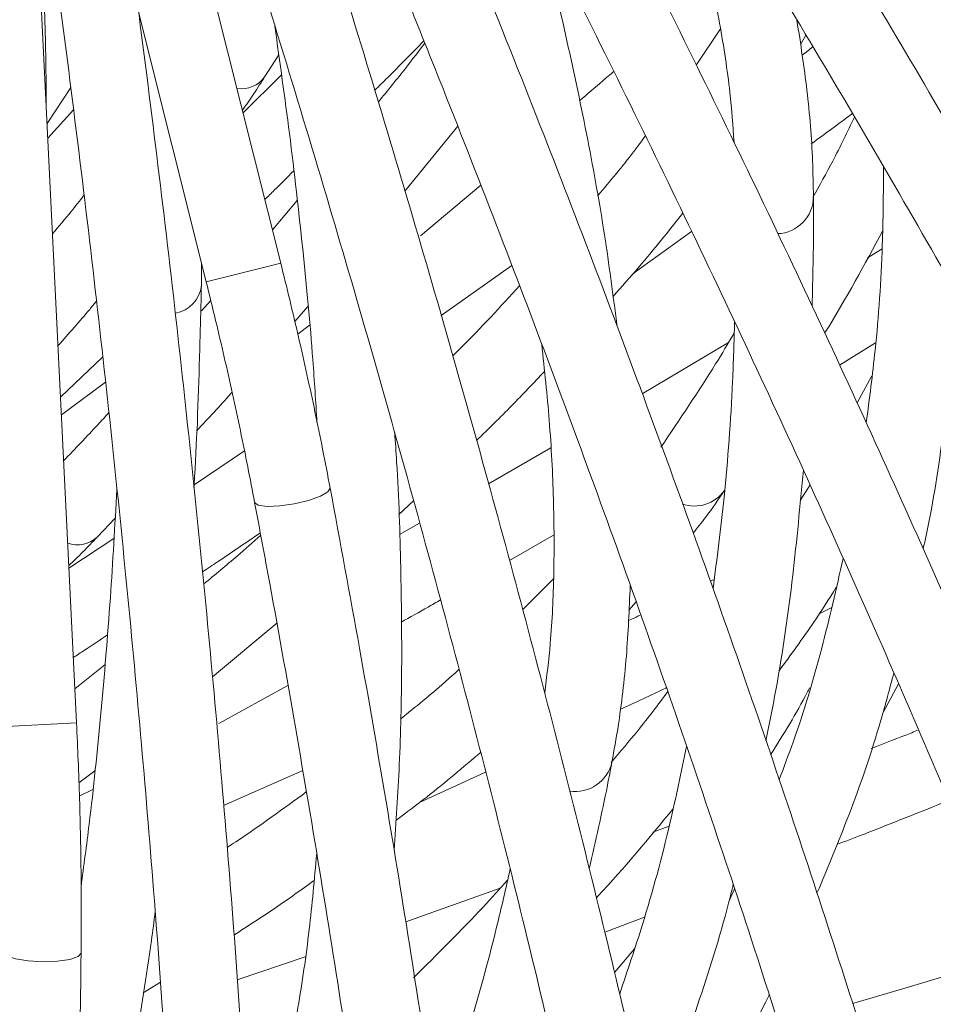
# Model space of a CAD drawing. Units: millimetres. Extents: x 1847 to 2914, y 2168 to 4288.
# Drawn here: x 2262 to 2310, y 2389 to 2441 of the extents above; entities that cross this region are included whole.
import ezdxf

# ---------------------------------------------------------------- set-up
doc = ezdxf.new("R2010")
doc.units = ezdxf.units.MM
doc.header["$LTSCALE"] = 20
doc.styles.add('SLDTEXTSTYLE0', font='TXT', dxfattribs={"width": 0.75})
doc.dimstyles.new('SLDDIMSTYLE1', dxfattribs={"dimtxt": 70, "dimasz": 66.04, "dimexe": 0, "dimexo": 0.0625, "dimgap": 17.5, "dimtad": 1, "dimtoh": 1, "dimrnd": 1e-09, "dimzin": 12, "dimdsep": 46, "dimtxsty": 'SLDTEXTSTYLE0', "dimsah": 1, "dimcen": 0.09, "dimadec": 0, "dimazin": 0, "dimtfac": 1, "dimtofl": 0, "dimtmove": 0, "dimatfit": 3, "dimfxl": 1, "dimtolj": 1, "dimtzin": 12, "dimarcsym": 0})

# ---------------------------------------------------------------- blocks, each defined once
blk = doc.blocks.new('*D4')
at = {"color": 7, "linetype": 'Continuous', "lineweight": 0, "ltscale": 20}
for p, q in [((2169.019, 2772.502), (2913.795, 2772.502)), ((2893.795, 2167.502), (2893.795, 2772.502)), ((2169.019, 2167.502), (2913.795, 2167.502))]:
    blk.add_line(p, q, dxfattribs=at)
for points in [[(2893.795, 2772.502), (2883.635, 2706.462), (2903.955, 2706.462)], [(2893.795, 2167.502), (2903.955, 2233.542), (2883.635, 2233.542)]]:
    blk.add_solid(points, dxfattribs=at)
at = {"color": 7, "linetype": 'Continuous', "lineweight": 0, "ltscale": 20, "char_height": 70, "attachment_point": 1, "rotation": 90, "style": 'SLDTEXTSTYLE0'}
for s, insert in [('605', (2803.56, 2454.366)), ('%%c', (2803.56, 2348.876))]:
    blk.add_mtext(s, dxfattribs=dict(at, insert=insert))

msp = doc.modelspace()

# ---------------------------------------------------------------- linework, layer by layer
at = {"color": 7, "linetype": 'Continuous', "lineweight": 15, "ltscale": 20}
for p, q in [((2275.82, 2428.021), (2265.716, 2468.358)), ((2265.194, 2404.09), (2263.153, 2445.623)), ((2268.406, 2441.16), (2271.94, 2427.049)), ((2298.703, 2440.216), (2297.443, 2438.328)), ((2302.867, 2439.393), (2303.152, 2439.877)), ((2274.996, 2437.724), (2275.715, 2438.863)), ((2275.857, 2437.82), (2273.862, 2435.838)), ((2263.661, 2435.291), (2264.892, 2437.153)), ((2265.041, 2436.001), (2263.699, 2434.52)), ((2282.287, 2431.755), (2285.03, 2435.147)), ((2283.089, 2429.432), (2286.231, 2432.077)), ((2276.676, 2431.273), (2275.388, 2429.747)), ((2294.159, 2427.472), (2297.202, 2429.666)), ((2307.115, 2428.77), (2306.353, 2428.294)), ((2271.693, 2426.85), (2271.706, 2427.985)), ((2287.849, 2427.89), (2284.17, 2425.294)), ((2272.178, 2426.078), (2271.694, 2425.529)), ((2276.549, 2424.983), (2277.238, 2425.762)), ((2276.703, 2424.316), (2277.326, 2424.798)), ((2299.128, 2423.885), (2294.639, 2421.215)), ((2304.902, 2422.711), (2306.781, 2423.868)), ((2264.361, 2421.049), (2266.555, 2423.15)), ((2306.591, 2422.148), (2305.816, 2420.746)), ((2266.702, 2421.824), (2264.406, 2420.121)), ((2289.869, 2418.413), (2286.635, 2416.534)), ((2273.931, 2418.25), (2271.316, 2416.479)), ((2303.368, 2416.476), (2302.86, 2415.66)), ((2281.96, 2414.93), (2282.731, 2415.645)), ((2266.278, 2413.767), (2267.205, 2414.745)), ((2283.051, 2414.484), (2282.001, 2413.888)), ((2287.728, 2412.552), (2290.021, 2413.867)), ((2267.142, 2413.693), (2264.798, 2412.139)), ((2290.016, 2411.586), (2288.411, 2409.98)), ((2298.383, 2411.56), (2298.182, 2411.464)), ((2293.939, 2409.967), (2294.314, 2410.386)), ((2303.84, 2409.764), (2304.475, 2410.079)), ((2272.265, 2406.49), (2275.616, 2409.283)), ((2266.667, 2407.112), (2265.106, 2405.867)), ((2307.165, 2404.638), (2307.969, 2406.131)), ((2272.598, 2404.056), (2276.195, 2406.037)), ((2265.316, 2400.969), (2266.144, 2401.598)), ((2276.966, 2401.615), (2272.851, 2399.786)), ((2283.073, 2399.974), (2286.486, 2401.533)), ((2265.336, 2400.284), (2266.042, 2400.635)), ((2296.033, 2398.719), (2295.193, 2398.402)), ((2287.246, 2395.487), (2282.323, 2393.744)), ((2299.439, 2395.463), (2299.158, 2394.831)), ((2292.681, 2393.209), (2294.749, 2393.977)), ((2294.228, 2392.327), (2293.194, 2391.103)), ((2277.098, 2391.926), (2273.56, 2390.714)), ((2268.662, 2390.053), (2269.557, 2390.603))]:
    msp.add_line(p, q, dxfattribs=at)
at = {"color": 8, "linetype": 'Continuous', "lineweight": 15, "ltscale": 20}
for p, q in [((2275.82, 2428.021), (2271.94, 2427.049)), ((2265.194, 2404.09), (2261.199, 2403.894))]:
    msp.add_line(p, q, dxfattribs=at)
at = {"color": 8, "linetype": 'Continuous', "lineweight": 15, "ltscale": 20, "flags": 128}
for points in [[(2278.393, 2416.314), (2278.281, 2416.113), (2277.888, 2415.886), (2277.272, 2415.667), (2276.527, 2415.49), (2275.768, 2415.381), (2275.109, 2415.357), (2274.651, 2415.422), (2274.464, 2415.566), (2274.463, 2415.57)], [(2265.433, 2392.106), (2265.284, 2391.931), (2264.854, 2391.785), (2264.207, 2391.69), (2263.442, 2391.662), (2262.676, 2391.703), (2262.026, 2391.809), (2261.589, 2391.962), (2261.433, 2392.139), (2261.433, 2392.143)]]:
    msp.add_lwpolyline(points, dxfattribs=at)
at = {"color": 7, "linetype": 'Continuous', "lineweight": 0, "ltscale": 20}
msp.add_circle((2149.019, 2470.002), 302.5, dxfattribs=at)
at = {"color": 8, "linetype": 'Continuous', "lineweight": 15, "ltscale": 400}
for centre, radius, start, end in [((2273.773, 2438.588), 1.497, 261.2017, 324.7964), ((2301.599, 2431.499), 1.949, 272.1819, 358.9903), ((2270.056, 2427.034), 1.648, 279.8062, 353.6032), ((2297.344, 2417.301), 1.926, 251.1385, 324.6794), ((2265.247, 2414.853), 1.497, 249.9517, 313.5464), ((2291.155, 2402.472), 1.949, 260.9319, 347.7403)]:
    msp.add_arc(centre, radius, start, end, dxfattribs=at)
at = {"color": 7, "linetype": 'Continuous', "lineweight": 15, "ltscale": 20}
for points, knots in [([(2379.477, 2409.062), (2379.015, 2409.785), (2377.672, 2411.888), (2375.265, 2415.463), (2372.183, 2419.82), (2368.871, 2424.285), (2365.336, 2428.85), (2361.584, 2433.51), (2357.619, 2438.26), (2353.447, 2443.092), (2349.073, 2448.001), (2344.504, 2452.98), (2339.745, 2458.023), (2334.804, 2463.121), (2329.688, 2468.27), (2324.402, 2473.461), (2318.956, 2478.688), (2313.355, 2483.943), (2307.609, 2489.22), (2301.724, 2494.51), (2295.709, 2499.807), (2289.573, 2505.104), (2283.324, 2510.392), (2276.97, 2515.665), (2270.521, 2520.916), (2263.985, 2526.137), (2257.372, 2531.32), (2250.69, 2536.459), (2245.232, 2540.581), (2242.002, 2542.983), (2241.031, 2543.705)], [0, 0, 0, 0, 0.01952, 0.056799, 0.094049, 0.131269, 0.168463, 0.205635, 0.242787, 0.279923, 0.317045, 0.354154, 0.391252, 0.42834, 0.465421, 0.502494, 0.539561, 0.576622, 0.613679, 0.650732, 0.687781, 0.724827, 0.76187, 0.798911, 0.83595, 0.872988, 0.910024, 0.94706, 0.984095, 1, 1, 1, 1]), ([(2238.648, 2540.492), (2239.832, 2539.611), (2243.266, 2537.057), (2248.912, 2532.784), (2255.56, 2527.662), (2262.138, 2522.497), (2268.637, 2517.296), (2275.048, 2512.067), (2281.362, 2506.816), (2287.571, 2501.553), (2293.664, 2496.283), (2299.634, 2491.015), (2305.472, 2485.756), (2311.171, 2480.513), (2316.72, 2475.294), (2322.114, 2470.107), (2327.344, 2464.959), (2332.402, 2459.858), (2337.283, 2454.81), (2341.977, 2449.823), (2346.48, 2444.904), (2350.784, 2440.061), (2354.883, 2435.301), (2358.772, 2430.63), (2362.445, 2426.057), (2365.896, 2421.587), (2369.121, 2417.227), (2372.113, 2412.986), (2374.41, 2409.566), (2375.68, 2407.576), (2376.096, 2406.924)], [0, 0, 0, 0, 0.019507, 0.056578, 0.09365, 0.130722, 0.167793, 0.204863, 0.241932, 0.278998, 0.316062, 0.353124, 0.390182, 0.427237, 0.464287, 0.501333, 0.538374, 0.575408, 0.612436, 0.649455, 0.686465, 0.723465, 0.760453, 0.797427, 0.834385, 0.871324, 0.908243, 0.945137, 0.982003, 1, 1, 1, 1]), ([(2363.16, 2365.273), (2362.848, 2366.072), (2361.941, 2368.397), (2360.278, 2372.373), (2358.105, 2377.247), (2355.728, 2382.272), (2353.152, 2387.439), (2350.381, 2392.742), (2347.418, 2398.174), (2344.269, 2403.728), (2340.937, 2409.396), (2337.427, 2415.17), (2333.744, 2421.044), (2329.892, 2427.009), (2325.878, 2433.057), (2321.707, 2439.179), (2317.385, 2445.368), (2312.917, 2451.615), (2308.311, 2457.911), (2303.571, 2464.248), (2298.705, 2470.617), (2293.72, 2477.009), (2288.623, 2483.415), (2283.42, 2489.826), (2278.119, 2496.234), (2272.727, 2502.629), (2267.252, 2509.004), (2261.701, 2515.347), (2257.153, 2520.455), (2254.453, 2523.441), (2253.642, 2524.338)], [0, 0, 0, 0, 0.01952, 0.056799, 0.094049, 0.131269, 0.168463, 0.205635, 0.242787, 0.279923, 0.317045, 0.354154, 0.391252, 0.42834, 0.465421, 0.502494, 0.539561, 0.576622, 0.613679, 0.650732, 0.687781, 0.724827, 0.76187, 0.798911, 0.83595, 0.872988, 0.910024, 0.94706, 0.984095, 1, 1, 1, 1]), ([(2384.34, 2431.944), (2383.81, 2432.619), (2382.267, 2434.58), (2379.521, 2437.901), (2376.028, 2441.935), (2372.293, 2446.054), (2368.328, 2450.251), (2364.137, 2454.521), (2359.726, 2458.859), (2355.1, 2463.259), (2350.266, 2467.716), (2345.231, 2472.223), (2340.001, 2476.775), (2334.584, 2481.365), (2328.988, 2485.987), (2323.219, 2490.635), (2317.286, 2495.303), (2311.197, 2499.984), (2304.961, 2504.672), (2298.587, 2509.36), (2292.08, 2514.042), (2285.384, 2518.766), (2280.798, 2521.916), (2278.466, 2523.518)], [0, 0, 0, 0, 0.025578, 0.074427, 0.123238, 0.17201, 0.220748, 0.269456, 0.318139, 0.366801, 0.415443, 0.464069, 0.512681, 0.561281, 0.609869, 0.658449, 0.70702, 0.755584, 0.804141, 0.852694, 0.901241, 0.949785, 1, 1, 1, 1]), ([(2250.678, 2521.651), (2251.667, 2520.557), (2254.537, 2517.382), (2259.241, 2512.089), (2264.762, 2505.769), (2270.205, 2499.42), (2275.565, 2493.051), (2280.833, 2486.672), (2286.002, 2480.29), (2291.064, 2473.916), (2296.012, 2467.559), (2300.84, 2461.228), (2305.54, 2454.93), (2310.105, 2448.677), (2314.531, 2442.476), (2318.809, 2436.336), (2322.934, 2430.267), (2326.9, 2424.276), (2330.701, 2418.373), (2334.333, 2412.566), (2337.789, 2406.864), (2341.066, 2401.274), (2344.158, 2395.806), (2347.061, 2390.466), (2349.77, 2385.264), (2352.283, 2380.207), (2354.596, 2375.301), (2356.703, 2370.559), (2358.288, 2366.756), (2359.146, 2364.557), (2359.427, 2363.835)], [0, 0, 0, 0, 0.019507, 0.056578, 0.09365, 0.130722, 0.167793, 0.204863, 0.241932, 0.278998, 0.316062, 0.353124, 0.390182, 0.427237, 0.464287, 0.501333, 0.538374, 0.575408, 0.612436, 0.649455, 0.686465, 0.723465, 0.760453, 0.797427, 0.834385, 0.871324, 0.908243, 0.945137, 0.982003, 1, 1, 1, 1]), ([(2276.211, 2520.214), (2277.394, 2519.404), (2280.824, 2517.055), (2286.421, 2513.149), (2292.955, 2508.497), (2299.362, 2503.837), (2305.633, 2499.176), (2311.759, 2494.52), (2317.732, 2489.876), (2323.544, 2485.25), (2329.185, 2480.651), (2334.648, 2476.083), (2339.925, 2471.553), (2345.009, 2467.069), (2349.892, 2462.637), (2354.567, 2458.263), (2359.027, 2453.954), (2363.267, 2449.716), (2367.28, 2445.556), (2371.061, 2441.479), (2374.603, 2437.493), (2377.842, 2433.674), (2379.98, 2431.027), (2381.043, 2429.668), (2381.186, 2429.485)], [0, 0, 0, 0, 0.025566, 0.074146, 0.122725, 0.1713, 0.219871, 0.268438, 0.316998, 0.365552, 0.414098, 0.462636, 0.511165, 0.559682, 0.608186, 0.656676, 0.705149, 0.753604, 0.802036, 0.850443, 0.89882, 0.947164, 0.99289, 1, 1, 1, 1]), ([(2338.614, 2325.509), (2338.464, 2326.353), (2338.027, 2328.81), (2337.172, 2333.034), (2335.992, 2338.238), (2334.64, 2343.631), (2333.122, 2349.202), (2331.439, 2354.943), (2329.593, 2360.849), (2327.588, 2366.91), (2325.425, 2373.119), (2323.109, 2379.467), (2320.643, 2385.947), (2318.029, 2392.548), (2315.272, 2399.263), (2312.376, 2406.082), (2309.344, 2412.995), (2306.181, 2419.994), (2302.891, 2427.068), (2299.479, 2434.207), (2295.949, 2441.403), (2292.307, 2448.644), (2288.557, 2455.922), (2284.705, 2463.225), (2280.756, 2470.544), (2276.716, 2477.868), (2272.589, 2485.188), (2268.383, 2492.493), (2264.918, 2498.39), (2262.852, 2501.845), (2262.232, 2502.883)], [0, 0, 0, 0, 0.01952, 0.056799, 0.094049, 0.131269, 0.168463, 0.205635, 0.242787, 0.279923, 0.317045, 0.354154, 0.391252, 0.42834, 0.465421, 0.502494, 0.539561, 0.576622, 0.613679, 0.650732, 0.687781, 0.724827, 0.76187, 0.798911, 0.83595, 0.872988, 0.910024, 0.94706, 0.984095, 1, 1, 1, 1]), ([(2258.801, 2500.826), (2259.558, 2499.56), (2261.753, 2495.886), (2265.334, 2489.777), (2269.516, 2482.502), (2273.616, 2475.213), (2277.63, 2467.92), (2281.552, 2460.636), (2285.377, 2453.369), (2289.098, 2446.13), (2292.711, 2438.929), (2296.211, 2431.777), (2299.592, 2424.684), (2302.85, 2417.66), (2305.98, 2410.715), (2308.978, 2403.859), (2311.84, 2397.101), (2314.561, 2390.452), (2317.138, 2383.921), (2319.567, 2377.517), (2321.845, 2371.25), (2323.968, 2365.128), (2325.933, 2359.162), (2327.739, 2353.359), (2329.381, 2347.728), (2330.859, 2342.277), (2332.171, 2337.015), (2333.312, 2331.952), (2334.125, 2327.913), (2334.537, 2325.589), (2334.672, 2324.827)], [0, 0, 0, 0, 0.019507, 0.056578, 0.09365, 0.130722, 0.167793, 0.204863, 0.241932, 0.278998, 0.316062, 0.353124, 0.390182, 0.427237, 0.464287, 0.501333, 0.538374, 0.575408, 0.612436, 0.649455, 0.686465, 0.723465, 0.760453, 0.797427, 0.834385, 0.871324, 0.908243, 0.945137, 0.982003, 1, 1, 1, 1]), ([(2372.394, 2386.767), (2372.005, 2387.531), (2370.874, 2389.756), (2368.83, 2393.55), (2366.19, 2398.187), (2363.331, 2402.956), (2360.261, 2407.845), (2356.984, 2412.851), (2353.503, 2417.967), (2349.825, 2423.185), (2345.953, 2428.499), (2341.894, 2433.901), (2337.653, 2439.386), (2333.235, 2444.945), (2328.648, 2450.57), (2323.897, 2456.254), (2318.989, 2461.99), (2313.93, 2467.769), (2308.728, 2473.583), (2303.391, 2479.425), (2297.923, 2485.286), (2292.277, 2491.226), (2288.394, 2495.21), (2286.42, 2497.236)], [0, 0, 0, 0, 0.025578, 0.074427, 0.123238, 0.17201, 0.220748, 0.269456, 0.318139, 0.366801, 0.415443, 0.464069, 0.512681, 0.561281, 0.609869, 0.658449, 0.70702, 0.755584, 0.804141, 0.852694, 0.901241, 0.949785, 1, 1, 1, 1]), ([(2283.563, 2494.436), (2284.565, 2493.41), (2287.471, 2490.437), (2292.199, 2485.514), (2297.7, 2479.677), (2303.074, 2473.856), (2308.315, 2468.061), (2313.415, 2462.3), (2318.368, 2456.58), (2323.165, 2450.91), (2327.8, 2445.297), (2332.267, 2439.752), (2336.559, 2434.28), (2340.671, 2428.89), (2344.595, 2423.59), (2348.327, 2418.388), (2351.861, 2413.292), (2355.193, 2408.308), (2358.317, 2403.445), (2361.23, 2398.709), (2363.926, 2394.109), (2366.358, 2389.731), (2367.939, 2386.718), (2368.716, 2385.177), (2368.82, 2384.97)], [0, 0, 0, 0, 0.025566, 0.074146, 0.122725, 0.1713, 0.219871, 0.268438, 0.316998, 0.365552, 0.414098, 0.462636, 0.511165, 0.559682, 0.608186, 0.656676, 0.705149, 0.753604, 0.802036, 0.850443, 0.89882, 0.947164, 0.99289, 1, 1, 1, 1]), ([(2306.781, 2291.297), (2306.799, 2292.155), (2306.85, 2294.65), (2306.836, 2298.959), (2306.694, 2304.294), (2306.42, 2309.846), (2306.018, 2315.606), (2305.487, 2321.566), (2304.829, 2327.718), (2304.044, 2334.054), (2303.135, 2340.565), (2302.102, 2347.244), (2300.947, 2354.08), (2299.671, 2361.064), (2298.277, 2368.188), (2296.767, 2375.441), (2295.142, 2382.813), (2293.405, 2390.294), (2291.558, 2397.874), (2289.605, 2405.542), (2287.547, 2413.288), (2285.387, 2421.101), (2283.129, 2428.97), (2280.776, 2436.884), (2278.33, 2444.833), (2275.797, 2452.805), (2273.178, 2460.789), (2270.477, 2468.774), (2268.229, 2475.234), (2266.877, 2479.025), (2266.471, 2480.164)], [0, 0, 0, 0, 0.01952, 0.056799, 0.094049, 0.131269, 0.168463, 0.205635, 0.242787, 0.279923, 0.317045, 0.354154, 0.391252, 0.42834, 0.465421, 0.502494, 0.539561, 0.576622, 0.613679, 0.650732, 0.687781, 0.724827, 0.76187, 0.798911, 0.83595, 0.872988, 0.910024, 0.94706, 0.984095, 1, 1, 1, 1]), ([(2262.705, 2478.817), (2263.2, 2477.427), (2264.636, 2473.395), (2266.957, 2466.706), (2269.639, 2458.754), (2272.239, 2450.805), (2274.753, 2442.87), (2277.178, 2434.96), (2279.512, 2427.086), (2281.749, 2419.261), (2283.888, 2411.494), (2285.925, 2403.796), (2287.858, 2396.18), (2289.683, 2388.655), (2291.398, 2381.233), (2293.001, 2373.923), (2294.489, 2366.737), (2295.861, 2359.685), (2297.114, 2352.777), (2298.247, 2346.022), (2299.258, 2339.431), (2300.146, 2333.013), (2300.91, 2326.777), (2301.549, 2320.734), (2302.061, 2314.89), (2302.447, 2309.256), (2302.707, 2303.839), (2302.839, 2298.651), (2302.848, 2294.531), (2302.799, 2292.171), (2302.783, 2291.397)], [0, 0, 0, 0, 0.0195067, 0.056578, 0.0936505, 0.1307224, 0.1677934, 0.2048632, 0.2419315, 0.2789979, 0.316062, 0.3531235, 0.3901819, 0.4272367, 0.4642874, 0.5013334, 0.538374, 0.5754084, 0.6124358, 0.6494552, 0.6864653, 0.723465, 0.7604527, 0.7974266, 0.8343846, 0.8713243, 0.9082428, 0.945137, 0.9820031, 1, 1, 1, 1]), ([(2351.863, 2344.788), (2351.631, 2345.614), (2350.956, 2348.016), (2349.691, 2352.136), (2348.007, 2357.199), (2346.133, 2362.434), (2344.076, 2367.828), (2341.838, 2373.378), (2339.422, 2379.074), (2336.833, 2384.909), (2334.072, 2390.876), (2331.145, 2396.967), (2328.055, 2403.174), (2324.807, 2409.487), (2321.405, 2415.899), (2317.855, 2422.401), (2314.16, 2428.984), (2310.326, 2435.639), (2306.358, 2442.356), (2302.263, 2449.127), (2298.044, 2455.942), (2293.665, 2462.87), (2290.634, 2467.535), (2289.092, 2469.907)], [0, 0, 0, 0, 0.025578, 0.074427, 0.123238, 0.17201, 0.220748, 0.269456, 0.318139, 0.366801, 0.415443, 0.464069, 0.512681, 0.561281, 0.609869, 0.658449, 0.70702, 0.755584, 0.804141, 0.852694, 0.901241, 0.949785, 1, 1, 1, 1]), ([(2285.745, 2467.718), (2286.527, 2466.517), (2288.798, 2463.033), (2292.474, 2457.283), (2296.73, 2450.485), (2300.866, 2443.728), (2304.876, 2437.022), (2308.754, 2430.376), (2312.495, 2423.799), (2316.094, 2417.302), (2319.546, 2410.894), (2322.845, 2404.583), (2325.987, 2398.379), (2328.968, 2392.291), (2331.783, 2386.327), (2334.428, 2380.497), (2336.9, 2374.809), (2339.196, 2369.271), (2341.311, 2363.892), (2343.244, 2358.679), (2344.991, 2353.641), (2346.522, 2348.872), (2347.484, 2345.609), (2347.946, 2343.947), (2348.008, 2343.723)], [0, 0, 0, 0, 0.025566, 0.074146, 0.122725, 0.1713, 0.219871, 0.268438, 0.316998, 0.365552, 0.414098, 0.462636, 0.511165, 0.559682, 0.608186, 0.656676, 0.705149, 0.753604, 0.802036, 0.850443, 0.89882, 0.947164, 0.99289, 1, 1, 1, 1]), ([(2268.887, 2263.953), (2269.071, 2264.791), (2269.608, 2267.228), (2270.434, 2271.457), (2271.336, 2276.717), (2272.151, 2282.216), (2272.88, 2287.944), (2273.522, 2293.893), (2274.077, 2300.055), (2274.543, 2306.422), (2274.922, 2312.986), (2275.212, 2319.738), (2275.412, 2326.668), (2275.524, 2333.767), (2275.547, 2341.026), (2275.48, 2348.434), (2275.325, 2355.981), (2275.08, 2363.657), (2274.748, 2371.452), (2274.328, 2379.354), (2273.82, 2387.352), (2273.227, 2395.436), (2272.547, 2403.595), (2271.783, 2411.816), (2270.936, 2420.089), (2270.006, 2428.402), (2268.995, 2436.744), (2267.903, 2445.103), (2266.959, 2451.876), (2266.373, 2455.859), (2266.197, 2457.055)], [0, 0, 0, 0, 0.01952, 0.056799, 0.094049, 0.131269, 0.168463, 0.205635, 0.242787, 0.279923, 0.317045, 0.354154, 0.391252, 0.42834, 0.465421, 0.502494, 0.539561, 0.576622, 0.613679, 0.650732, 0.687781, 0.724827, 0.76187, 0.798911, 0.83595, 0.872988, 0.910024, 0.94706, 0.984095, 1, 1, 1, 1]), ([(2262.24, 2456.468), (2262.455, 2455.009), (2263.077, 2450.774), (2264.048, 2443.76), (2265.127, 2435.438), (2266.126, 2427.135), (2267.044, 2418.862), (2267.879, 2410.631), (2268.632, 2402.453), (2269.3, 2394.341), (2269.882, 2386.306), (2270.378, 2378.36), (2270.788, 2370.512), (2271.11, 2362.776), (2271.344, 2355.162), (2271.49, 2347.68), (2271.548, 2340.342), (2271.518, 2333.157), (2271.399, 2326.137), (2271.192, 2319.291), (2270.898, 2312.63), (2270.517, 2306.162), (2270.05, 2299.897), (2269.497, 2293.845), (2268.86, 2288.014), (2268.139, 2282.413), (2267.338, 2277.049), (2266.454, 2271.935), (2265.66, 2267.892), (2265.151, 2265.587), (2264.984, 2264.831)], [0, 0, 0, 0, 0.019507, 0.056578, 0.09365, 0.130722, 0.167793, 0.204863, 0.241932, 0.278998, 0.316062, 0.353124, 0.390182, 0.427237, 0.464287, 0.501333, 0.538374, 0.575408, 0.612436, 0.649455, 0.686465, 0.723465, 0.760453, 0.797427, 0.834385, 0.871324, 0.908243, 0.945137, 0.982003, 1, 1, 1, 1]), ([(2295.725, 2452.066), (2296.123, 2450.789), (2296.956, 2448.116), (2297.926, 2444.264), (2298.697, 2440.474), (2299.206, 2437.143), (2299.352, 2435.162), (2299.415, 2434.307)], [0, 0, 0, 0, 0.195908, 0.409876, 0.623745, 0.83758, 1, 1, 1, 1]), ([(2263.617, 2436.193), (2263.617, 2436.238), (2263.619, 2437.751), (2263.55, 2440.829), (2263.392, 2445.415), (2263.245, 2448.59), (2263.132, 2450.231), (2263.127, 2450.309)], [0, 0, 0, 0, 0.009837, 0.334665, 0.659343, 0.983909, 1, 1, 1, 1]), ([(2293.326, 2424.728), (2293.136, 2426.2), (2292.745, 2429.238), (2291.892, 2434.091), (2290.814, 2439.237), (2289.882, 2443.237), (2289.246, 2445.578), (2289.112, 2446.073)], [0, 0, 0, 0, 0.2235498, 0.4613313, 0.6989581, 0.9364262, 1, 1, 1, 1]), ([(2323.538, 2307.621), (2323.471, 2308.476), (2323.278, 2310.964), (2322.841, 2315.251), (2322.177, 2320.546), (2321.36, 2326.046), (2320.395, 2331.738), (2319.283, 2337.617), (2318.025, 2343.675), (2316.623, 2349.904), (2315.08, 2356.295), (2313.397, 2362.84), (2311.578, 2369.53), (2309.624, 2376.355), (2307.538, 2383.308), (2305.324, 2390.378), (2302.984, 2397.555), (2300.523, 2404.83), (2297.942, 2412.192), (2295.246, 2419.632), (2292.437, 2427.139), (2289.495, 2434.788), (2287.431, 2439.955), (2286.382, 2442.582)], [0, 0, 0, 0, 0.025578, 0.074427, 0.123238, 0.17201, 0.220748, 0.269456, 0.318139, 0.366801, 0.415443, 0.464069, 0.512681, 0.561281, 0.609869, 0.658449, 0.70702, 0.755584, 0.804141, 0.852694, 0.901241, 0.949785, 1, 1, 1, 1]), ([(2282.672, 2441.088), (2283.205, 2439.757), (2284.752, 2435.898), (2287.236, 2429.541), (2290.085, 2422.043), (2292.822, 2414.609), (2295.447, 2407.249), (2297.954, 2399.974), (2300.34, 2392.795), (2302.603, 2385.72), (2304.738, 2378.761), (2306.742, 2371.928), (2308.614, 2365.231), (2310.349, 2358.678), (2311.947, 2352.28), (2313.404, 2346.045), (2314.719, 2339.984), (2315.89, 2334.105), (2316.915, 2328.416), (2317.794, 2322.927), (2318.525, 2317.645), (2319.096, 2312.669), (2319.403, 2309.281), (2319.531, 2307.56), (2319.549, 2307.329)], [0, 0, 0, 0, 0.025566, 0.074146, 0.122725, 0.1713, 0.219871, 0.268438, 0.316998, 0.365552, 0.414098, 0.462636, 0.511165, 0.559682, 0.608186, 0.656676, 0.705149, 0.753604, 0.802036, 0.850443, 0.89882, 0.947164, 0.99289, 1, 1, 1, 1]), ([(2303.547, 2431.465), (2303.535, 2432.085), (2303.499, 2433.886), (2303.264, 2436.915), (2302.876, 2439.433), (2302.687, 2440.655)], [0, 0, 0, 0, 0.212828, 0.617809, 1, 1, 1, 1]), ([(2275.511, 2440.353), (2275.775, 2438.478), (2276.334, 2434.513), (2276.983, 2428.737), (2277.461, 2423.722), (2277.641, 2420.806), (2277.708, 2419.728)], [0, 0, 0, 0, 0.257631, 0.544747, 0.831721, 1, 1, 1, 1]), ([(2280.722, 2437.015), (2280.941, 2437.233), (2281.804, 2438.088), (2282.645, 2438.947), (2283.272, 2439.586)], [0, 0, 0, 0, 0.254288, 1, 1, 1, 1]), ([(2283.318, 2439.472), (2282.992, 2439.041), (2282.234, 2438.037), (2281.387, 2436.999), (2280.904, 2436.408)], [0, 0, 0, 0, 0.430165, 1, 1, 1, 1]), ([(2303.518, 2439.266), (2303.334, 2439.126), (2303.146, 2438.983), (2302.951, 2438.839), (2302.946, 2438.836)], [0, 0, 0, 0, 0.975881, 1, 1, 1, 1]), ([(2291.37, 2436.466), (2291.777, 2436.812), (2292.379, 2437.322), (2292.963, 2437.833), (2293.152, 2437.998)], [0, 0, 0, 0, 0.677174, 1, 1, 1, 1]), ([(2273.829, 2435.971), (2274.025, 2436.253), (2274.44, 2436.851), (2274.804, 2437.423), (2274.996, 2437.724)], [0, 0, 0, 0, 0.472842, 1, 1, 1, 1]), ([(2303.427, 2434.223), (2304.14, 2434.743), (2304.863, 2435.27), (2305.562, 2435.796), (2305.571, 2435.803)], [0, 0, 0, 0, 0.9869618, 1, 1, 1, 1]), ([(2305.678, 2435.62), (2305.313, 2434.855), (2304.651, 2433.466), (2303.865, 2432.067), (2303.512, 2431.439)], [0, 0, 0, 0, 0.550749, 1, 1, 1, 1]), ([(2294.797, 2434.637), (2294.597, 2434.364), (2293.848, 2433.34), (2292.962, 2432.283), (2292.312, 2431.508)], [0, 0, 0, 0, 0.266652, 1, 1, 1, 1]), ([(2274.992, 2431.329), (2275.157, 2431.489), (2275.665, 2431.984), (2276.162, 2432.481), (2276.498, 2432.817)], [0, 0, 0, 0, 0.324567, 1, 1, 1, 1]), ([(2307.195, 2433.019), (2307.183, 2431.653), (2307.155, 2428.414), (2306.853, 2423.978), (2306.458, 2420.965), (2306.293, 2419.711)], [0, 0, 0, 0, 0.298823, 0.708291, 1, 1, 1, 1]), ([(2265.582, 2431.548), (2265.362, 2431.267), (2264.852, 2430.614), (2264.273, 2429.93), (2263.943, 2429.542)], [0, 0, 0, 0, 0.431148, 1, 1, 1, 1]), ([(2303.472, 2425.785), (2303.512, 2427.253), (2303.562, 2429.129), (2303.55, 2431.049), (2303.547, 2431.465)], [0, 0, 0, 0, 0.7833223, 1, 1, 1, 1]), ([(2293.113, 2426.287), (2293.564, 2426.792), (2294.874, 2428.254), (2296.005, 2429.685), (2296.746, 2430.622)], [0, 0, 0, 0, 0.344658, 1, 1, 1, 1]), ([(2304.129, 2424.373), (2304.149, 2424.406), (2305.253, 2426.18), (2306.205, 2427.948), (2307.139, 2429.684)], [0, 0, 0, 0, 0.018291, 1, 1, 1, 1]), ([(2278.394, 2416.311), (2278.264, 2416.985), (2277.889, 2418.942), (2277.198, 2422.216), (2276.456, 2425.454), (2275.977, 2427.386), (2275.82, 2428.021)], [0, 0, 0, 0, 0.174474, 0.506214, 0.83792, 1, 1, 1, 1]), ([(2271.307, 2416.335), (2271.319, 2416.526), (2271.46, 2418.848), (2271.581, 2422.369), (2271.666, 2425.746), (2271.693, 2426.85)], [0, 0, 0, 0, 0.057094, 0.691859, 1, 1, 1, 1]), ([(2271.94, 2427.049), (2272.106, 2426.379), (2272.586, 2424.436), (2273.323, 2421.213), (2273.987, 2418.052), (2274.345, 2416.182), (2274.463, 2415.569)], [0, 0, 0, 0, 0.174466, 0.506283, 0.838109, 1, 1, 1, 1]), ([(2288.25, 2426.835), (2287.259, 2425.756), (2286.155, 2424.553), (2284.902, 2423.319), (2284.773, 2423.193)], [0, 0, 0, 0, 0.897252, 1, 1, 1, 1]), ([(2309.259, 2413.15), (2309.36, 2413.614), (2309.841, 2415.819), (2310.401, 2419.913), (2310.869, 2423.887), (2310.965, 2426.115), (2310.98, 2426.457)], [0, 0, 0, 0, 0.108928, 0.517221, 0.926025, 1, 1, 1, 1]), ([(2264.229, 2423.72), (2264.795, 2424.357), (2265.492, 2425.141), (2266.117, 2425.898), (2266.234, 2426.04)], [0, 0, 0, 0, 0.812184, 1, 1, 1, 1]), ([(2299.438, 2424.975), (2299.41, 2423.934), (2299.325, 2420.811), (2298.967, 2416.162), (2298.523, 2412.644), (2298.324, 2411.061)], [0, 0, 0, 0, 0.21569, 0.647145, 1, 1, 1, 1]), ([(2299.419, 2424.365), (2299.101, 2423.835), (2297.922, 2421.865), (2296.584, 2419.884), (2295.607, 2418.436)], [0, 0, 0, 0, 0.2691382, 1, 1, 1, 1]), ([(2289.407, 2423.79), (2289.548, 2422.459), (2289.843, 2419.675), (2290.044, 2415.708), (2290.061, 2411.841), (2289.91, 2408.474), (2289.666, 2406.503), (2289.561, 2405.653)], [0, 0, 0, 0, 0.195908, 0.409876, 0.623745, 0.83758, 1, 1, 1, 1]), ([(2286.011, 2418.794), (2286.631, 2419.396), (2287.879, 2420.606), (2288.987, 2421.791), (2289.544, 2422.387)], [0, 0, 0, 0, 0.4972659, 1, 1, 1, 1]), ([(2271.437, 2419.289), (2272.05, 2419.942), (2272.686, 2420.619), (2273.269, 2421.279), (2273.291, 2421.303)], [0, 0, 0, 0, 0.963879, 1, 1, 1, 1]), ([(2266.878, 2420.238), (2266.686, 2420.028), (2265.931, 2419.203), (2265.124, 2418.36), (2264.524, 2417.732)], [0, 0, 0, 0, 0.255149, 1, 1, 1, 1]), ([(2281.72, 2397.445), (2281.822, 2398.926), (2282.031, 2401.982), (2282.141, 2406.907), (2282.087, 2412.166), (2281.954, 2416.27), (2281.787, 2418.69), (2281.752, 2419.202)], [0, 0, 0, 0, 0.2235498, 0.4613313, 0.6989581, 0.9364262, 1, 1, 1, 1]), ([(2301.071, 2403.166), (2301.254, 2404.071), (2301.82, 2406.866), (2302.489, 2411.547), (2302.849, 2415.414), (2303.02, 2417.248)], [0, 0, 0, 0, 0.200904, 0.620971, 1, 1, 1, 1]), ([(2267.296, 2416.245), (2267.19, 2414.355), (2266.964, 2410.357), (2266.474, 2404.565), (2265.964, 2399.554), (2265.572, 2396.659), (2265.428, 2395.588)], [0, 0, 0, 0, 0.257631, 0.544747, 0.831721, 1, 1, 1, 1]), ([(2288.506, 2276.694), (2288.607, 2277.546), (2288.903, 2280.024), (2289.31, 2284.314), (2289.692, 2289.637), (2289.964, 2295.19), (2290.128, 2300.961), (2290.184, 2306.944), (2290.132, 2313.131), (2289.973, 2319.513), (2289.706, 2326.083), (2289.332, 2332.83), (2288.853, 2339.747), (2288.268, 2346.823), (2287.579, 2354.048), (2286.787, 2361.414), (2285.892, 2368.91), (2284.897, 2376.525), (2283.802, 2384.25), (2282.61, 2392.072), (2281.319, 2399.983), (2279.925, 2408.059), (2278.91, 2413.529), (2278.394, 2416.311)], [0, 0, 0, 0, 0.025578, 0.074427, 0.123238, 0.17201, 0.220748, 0.269456, 0.318139, 0.366801, 0.415443, 0.464069, 0.512681, 0.561281, 0.609869, 0.658449, 0.70702, 0.755584, 0.804141, 0.852694, 0.901241, 0.949785, 1, 1, 1, 1]), ([(2297.284, 2413.968), (2297.499, 2414.237), (2298.091, 2414.977), (2298.595, 2415.717), (2298.915, 2416.188)], [0, 0, 0, 0, 0.363899, 1, 1, 1, 1]), ([(2274.463, 2415.569), (2274.727, 2414.16), (2275.491, 2410.073), (2276.686, 2403.354), (2278.018, 2395.444), (2279.252, 2387.619), (2280.391, 2379.888), (2281.43, 2372.264), (2282.37, 2364.757), (2283.209, 2357.377), (2283.945, 2350.136), (2284.578, 2343.043), (2285.107, 2336.108), (2285.531, 2329.343), (2285.85, 2322.756), (2286.063, 2316.357), (2286.17, 2310.156), (2286.171, 2304.161), (2286.067, 2298.382), (2285.858, 2292.827), (2285.544, 2287.503), (2285.134, 2282.512), (2284.774, 2279.129), (2284.564, 2277.416), (2284.536, 2277.186)], [0, 0, 0, 0, 0.025566, 0.074146, 0.122725, 0.1713, 0.219871, 0.268438, 0.316998, 0.365552, 0.414098, 0.462636, 0.511165, 0.559682, 0.608186, 0.656676, 0.705149, 0.753604, 0.802036, 0.850443, 0.89882, 0.947164, 0.99289, 1, 1, 1, 1]), ([(2271.756, 2411.955), (2272.013, 2412.126), (2273.026, 2412.797), (2274.019, 2413.474), (2274.759, 2413.979)], [0, 0, 0, 0, 0.254288, 1, 1, 1, 1]), ([(2274.781, 2413.859), (2274.377, 2413.499), (2273.438, 2412.663), (2272.405, 2411.81), (2271.816, 2411.324)], [0, 0, 0, 0, 0.4301653, 1, 1, 1, 1]), ([(2264.792, 2412.275), (2265.039, 2412.514), (2265.562, 2413.019), (2266.031, 2413.509), (2266.278, 2413.767)], [0, 0, 0, 0, 0.472842, 1, 1, 1, 1]), ([(2305.092, 2412.651), (2304.734, 2411.088), (2303.989, 2407.837), (2302.852, 2404.012), (2302.006, 2401.787), (2301.758, 2401.135)], [0, 0, 0, 0, 0.3959737, 0.8230771, 1, 1, 1, 1]), ([(2293.06, 2402.059), (2293.169, 2402.669), (2293.485, 2404.442), (2293.845, 2407.459), (2293.956, 2410.004), (2294.009, 2411.24)], [0, 0, 0, 0, 0.212828, 0.617809, 1, 1, 1, 1]), ([(2301.735, 2406.78), (2302.36, 2407.629), (2303.425, 2409.075), (2304.35, 2410.542), (2304.732, 2411.148)], [0, 0, 0, 0, 0.587017, 1, 1, 1, 1]), ([(2282.092, 2409.339), (2282.559, 2409.599), (2283.249, 2409.982), (2283.921, 2410.369), (2284.139, 2410.494)], [0, 0, 0, 0, 0.677174, 1, 1, 1, 1]), ([(2294.553, 2409.715), (2294.345, 2409.614), (2294.133, 2409.51), (2293.914, 2409.408), (2293.908, 2409.405)], [0, 0, 0, 0, 0.975881, 1, 1, 1, 1]), ([(2265.026, 2407.496), (2265.22, 2407.621), (2265.815, 2408.007), (2266.399, 2408.398), (2266.794, 2408.662)], [0, 0, 0, 0, 0.324567, 1, 1, 1, 1]), ([(2285.096, 2406.876), (2284.847, 2406.648), (2283.913, 2405.79), (2282.838, 2404.926), (2282.049, 2404.293)], [0, 0, 0, 0, 0.266652, 1, 1, 1, 1]), ([(2303.728, 2395.229), (2304.293, 2396.578), (2305.524, 2399.517), (2306.839, 2403.347), (2307.508, 2405.868), (2307.726, 2406.688)], [0, 0, 0, 0, 0.363958, 0.792862, 1, 1, 1, 1]), ([(2295.96, 2405.718), (2295.453, 2405.039), (2294.533, 2403.806), (2293.489, 2402.587), (2293.02, 2402.04)], [0, 0, 0, 0, 0.550749, 1, 1, 1, 1]), ([(2293.48, 2404.787), (2294.281, 2405.158), (2295.092, 2405.533), (2295.88, 2405.914), (2295.891, 2405.919)], [0, 0, 0, 0, 0.986962, 1, 1, 1, 1]), ([(2303.345, 2405.917), (2303.305, 2405.838), (2302.705, 2404.656), (2301.987, 2403.508), (2301.317, 2402.438)], [0, 0, 0, 0, 0.066653, 1, 1, 1, 1]), ([(2265.433, 2392.103), (2265.438, 2392.789), (2265.451, 2394.782), (2265.413, 2398.128), (2265.316, 2401.448), (2265.224, 2403.437), (2265.194, 2404.09)], [0, 0, 0, 0, 0.174474, 0.506214, 0.83792, 1, 1, 1, 1]), ([(2309.017, 2403.73), (2308.897, 2403.681), (2308.095, 2403.355), (2307.263, 2403.035), (2306.556, 2402.762)], [0, 0, 0, 0, 0.149817, 1, 1, 1, 1]), ([(2281.816, 2399.016), (2282.357, 2399.423), (2283.927, 2400.602), (2285.315, 2401.784), (2286.225, 2402.559)], [0, 0, 0, 0, 0.344658, 1, 1, 1, 1]), ([(2296.941, 2402.871), (2296.663, 2401.533), (2296.003, 2398.362), (2294.842, 2394.07), (2293.866, 2391.192), (2293.46, 2389.995)], [0, 0, 0, 0, 0.298823, 0.708291, 1, 1, 1, 1]), ([(2291.878, 2396.502), (2292.204, 2397.935), (2292.619, 2399.764), (2292.981, 2401.65), (2293.06, 2402.059)], [0, 0, 0, 0, 0.783322, 1, 1, 1, 1]), ([(2277.153, 2400.502), (2275.971, 2399.637), (2274.653, 2398.673), (2273.183, 2397.707), (2273.032, 2397.608)], [0, 0, 0, 0, 0.897252, 1, 1, 1, 1]), ([(2304.759, 2397.763), (2305.221, 2397.94), (2307.198, 2398.696), (2309.109, 2399.464), (2310.574, 2400.053)], [0, 0, 0, 0, 0.2334624, 1, 1, 1, 1]), ([(2292.247, 2394.99), (2292.273, 2395.018), (2293.702, 2396.542), (2294.98, 2398.091), (2296.235, 2399.611)], [0, 0, 0, 0, 0.018291, 1, 1, 1, 1]), ([(2277.694, 2397.29), (2277.572, 2395.957), (2277.319, 2393.169), (2276.742, 2389.239), (2276.004, 2385.443), (2275.199, 2382.17), (2274.576, 2380.285), (2274.307, 2379.471)], [0, 0, 0, 0, 0.195908, 0.409876, 0.623745, 0.83758, 1, 1, 1, 1]), ([(2287.764, 2396.495), (2287.533, 2395.479), (2286.84, 2392.433), (2285.582, 2387.943), (2284.461, 2384.579), (2283.956, 2383.066)], [0, 0, 0, 0, 0.21569, 0.647145, 1, 1, 1, 1]), ([(2273.388, 2393.052), (2274.114, 2393.521), (2275.575, 2394.464), (2276.892, 2395.411), (2277.554, 2395.887)], [0, 0, 0, 0, 0.497266, 1, 1, 1, 1]), ([(2287.625, 2395.901), (2287.211, 2395.443), (2285.669, 2393.741), (2283.971, 2392.059), (2282.73, 2390.829)], [0, 0, 0, 0, 0.269138, 1, 1, 1, 1]), ([(2295.088, 2382.981), (2295.278, 2383.417), (2296.18, 2385.485), (2297.528, 2389.392), (2298.762, 2393.198), (2299.291, 2395.365), (2299.372, 2395.697)], [0, 0, 0, 0, 0.108928, 0.517221, 0.926025, 1, 1, 1, 1]), ([(2265.015, 2372.951), (2265.404, 2374.383), (2266.205, 2377.339), (2267.274, 2382.149), (2268.247, 2387.317), (2268.917, 2391.368), (2269.225, 2393.775), (2269.291, 2394.283)], [0, 0, 0, 0, 0.22355, 0.461331, 0.698958, 0.936426, 1, 1, 1, 1]), ([(2248.113, 2253.196), (2248.379, 2254.012), (2249.152, 2256.384), (2250.389, 2260.512), (2251.802, 2265.659), (2253.152, 2271.052), (2254.439, 2276.68), (2255.661, 2282.537), (2256.817, 2288.615), (2257.905, 2294.906), (2258.925, 2301.402), (2259.875, 2308.092), (2260.754, 2314.969), (2261.562, 2322.023), (2262.295, 2329.245), (2262.955, 2336.624), (2263.54, 2344.15), (2264.05, 2351.813), (2264.483, 2359.603), (2264.84, 2367.507), (2265.117, 2375.518), (2265.326, 2383.711), (2265.397, 2389.274), (2265.433, 2392.103)], [0, 0, 0, 0, 0.0255785, 0.0744272, 0.1232383, 0.17201, 0.2207477, 0.2694562, 0.3181394, 0.3668008, 0.4154432, 0.4640693, 0.5126812, 0.5612807, 0.6098694, 0.6584487, 0.7070198, 0.7555838, 0.8041415, 0.8526938, 0.9012414, 0.9497849, 1, 1, 1, 1]), ([(2313.905, 2392.016), (2312.091, 2391.45), (2309.364, 2390.599), (2306.533, 2389.772), (2305.585, 2389.495)], [0, 0, 0, 0, 0.665016, 1, 1, 1, 1]), ([(2295.612, 2380.612), (2295.71, 2380.745), (2296.833, 2382.274), (2298.697, 2385.357), (2300.472, 2388.335), (2301.227, 2389.91), (2301.239, 2389.936)], [0, 0, 0, 0, 0.045015, 0.518728, 0.992175, 1, 1, 1, 1])]:
    msp.add_open_spline(points, degree=3, knots=knots, dxfattribs=at)

# ---------------------------------------------------------------- dimensions: what is measured, and where the dimension line sits
at = {"color": 7, "linetype": 'Continuous', "lineweight": 0, "ltscale": 20}
dim = msp.add_linear_dim(base=(2893.795, 2772.502), p1=(2149.019, 2167.502), p2=(2149.019, 2772.502), angle=90, text='%%c<>', dimstyle='SLDDIMSTYLE1', dxfattribs=at)
dim.commit()
dim.dimension.update_dxf_attribs({"geometry": '*D4', "text_midpoint": (2893.795, 2479.17)})

doc.saveas('drawing.dxf')
